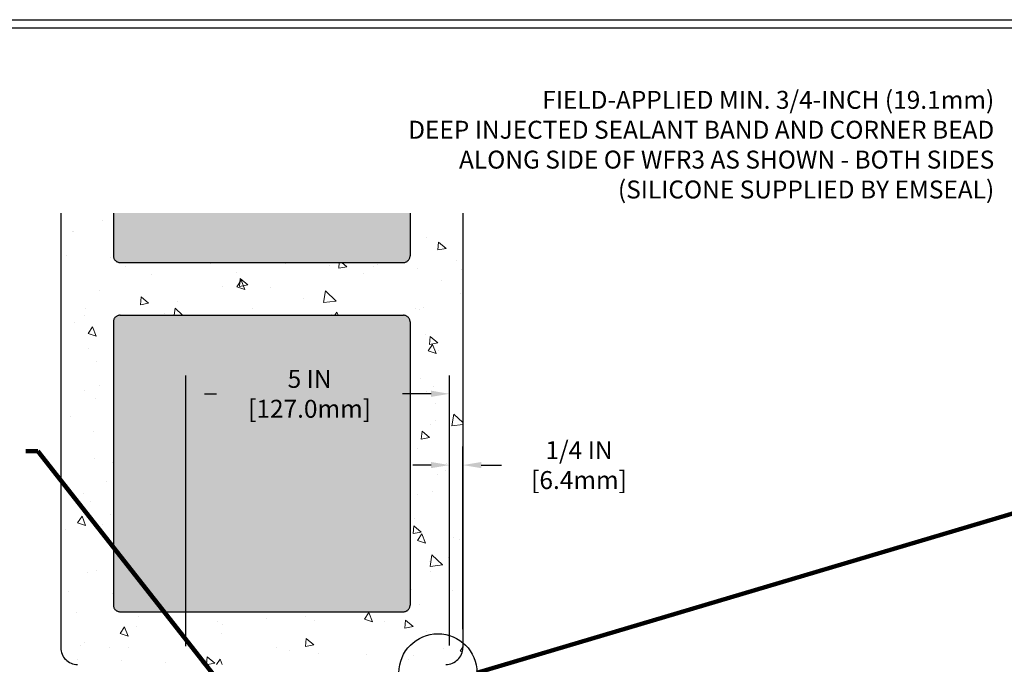
# Model space of a CAD drawing. Extents: x -53 to 2303, y -8 to 3799.
# Drawn here: x -32 to -13, y 22 to 34 of the extents above; entities that cross this region are included whole.
import ezdxf

# ---------------------------------------------------------------- set-up
doc = ezdxf.new("R2010")
doc.units = 0
doc.header["$LTSCALE"] = 5
doc.header["$MEASUREMENT"] = 0
doc.linetypes.add('PHANTOMX2', pattern=[5, 2.5, -0.5, 0.5, -0.5, 0.5, -0.5])
doc.layers.get('DEFPOINTS').update_dxf_attribs({"linetype": 'CONTINUOUS'})
for name, color, linetype, lineweight in [('CONCRETE - H', 130, 'CONTINUOUS', 9), ('CONCRETE - L', 132, 'PHANTOMX2', 30), ('EPOXY ADHESIVE - H', 50, 'CONTINUOUS', 15), ('TBLOCK-T5', 111, 'CONTINUOUS', 30), ('TEXT - 4', 241, 'CONTINUOUS', 25)]:
    doc.layers.add(name, color=color, linetype=linetype, lineweight=lineweight)
doc.layers.add('DIMS', color=2, linetype='CONTINUOUS')
doc.styles.add('ROMANS', font='romans', dxfattribs={"width": 0.9})
doc.dimstyles.get("Standard").update_dxf_attribs({"dimtxt": 0.18, "dimasz": 0.3, "dimexe": 0.18, "dimexo": 0.0625, "dimgap": 0.09, "dimtad": 0, "dimtih": 1, "dimtoh": 1, "dimdec": 4, "dimzin": 0, "dimdsep": 46, "dimtxsty": 'Standard', "dimcen": 0.09, "dimadec": 0, "dimazin": 0, "dimtfac": 1, "dimtdec": 4, "dimtofl": 0, "dimtmove": 0, "dimatfit": 3, "dimfxl": 1, "dimtolj": 1, "dimtzin": 0, "dimarcsym": 0})
doc.dimstyles.new('STANDARD$0', dxfattribs={"dimtxt": 0.18, "dimasz": 0.3, "dimexe": 0.18, "dimexo": 0.0625, "dimgap": 0.09, "dimtad": 0, "dimtih": 1, "dimtoh": 1, "dimdec": 4, "dimzin": 0, "dimdsep": 46, "dimtxsty": 'Standard', "dimcen": 0.09, "dimadec": 0, "dimazin": 0, "dimtfac": 1, "dimtdec": 4, "dimtofl": 0, "dimtmove": 0, "dimatfit": 3, "dimfxl": 1, "dimtolj": 1, "dimtzin": 0, "dimarcsym": 0})

# ---------------------------------------------------------------- blocks, each defined once
blk = doc.blocks.new('*D13')
at = {"layer": 'DEFPOINTS', "color": 0, "transparency": 16777216}
for p in [(-28.629, 26.662), (-28.629, 21.528), (-23.629, 21.536)]:
    blk.add_point(p, dxfattribs=at)
at = {"layer": 'DIMS', "transparency": 16777216}
for p, q in [((-28.629, 21.878), (-28.629, 27.012)), ((-23.629, 21.886), (-23.629, 27.012)), ((-28.279, 26.662), (-28.048, 26.662)), ((-23.979, 26.662), (-24.521, 26.662))]:
    blk.add_line(p, q, dxfattribs=at)
for points in [[(-28.279, 26.721), (-28.279, 26.604), (-28.629, 26.662)], [(-23.979, 26.721), (-23.979, 26.604), (-23.629, 26.662)]]:
    blk.add_solid(points, dxfattribs=at)
at = {"layer": 'DIMS', "transparency": 16777216, "insert": (-26.284, 26.662), "char_height": 0.34, "attachment_point": 5, "rotation": 0.001, "style": 'ROMANS'}
blk.add_mtext('\\A1;5 IN\\P [127.0mm]', dxfattribs=at)
blk = doc.blocks.new('*D14')
at = {"layer": 'DEFPOINTS', "color": 0, "transparency": 16777216}
for p in [(-23.629, 25.31), (-23.379, 21.848), (-23.629, 21.536)]:
    blk.add_point(p, dxfattribs=at)
at = {"layer": 'DIMS', "transparency": 16777216}
for p, q in [((-23.629, 21.886), (-23.629, 25.66)), ((-23.379, 22.198), (-23.379, 25.66)), ((-23.979, 25.31), (-24.329, 25.31)), ((-23.029, 25.31), (-22.646, 25.31))]:
    blk.add_line(p, q, dxfattribs=at)
for points in [[(-23.979, 25.368), (-23.979, 25.252), (-23.629, 25.31)], [(-23.029, 25.368), (-23.029, 25.252), (-23.379, 25.31)]]:
    blk.add_solid(points, dxfattribs=at)
at = {"layer": 'DIMS', "transparency": 16777216, "insert": (-21.174, 25.31), "char_height": 0.34, "attachment_point": 5, "rotation": 0.001, "style": 'ROMANS'}
blk.add_mtext('\\A1;1/4 IN\\P [6.4mm]', dxfattribs=at)

msp = doc.modelspace()

# ---------------------------------------------------------------- hatches: boundary and pattern name
at = {"layer": 'CONCRETE - H'}
h = msp.add_hatch(dxfattribs=at)
h.set_pattern_fill('AR-CONC', color=256, scale=0.15)
h.set_pattern_definition([(50, (0, 0.25), (1.07589, -0.094128), [0.1125, -1.2375]), (355, (0, 0.25), (-0.208127, 1.128288), [0.09, -0.99]), (100.4514, (0.0897, 0.2422), (0.867763, 1.03416), [0.09561, -1.051713]), (46.1842, (0, 0.55), (1.600862, -0.24828), [0.16875, -1.85625]), (96.6356, (0.1334, 0.5293), (1.401993, 1.46118), [0.143416, -1.57757]), (351.184, (0, 0.55), (1.401993, 1.46118), [0.135, -1.485]), (21, (0.15, 0.475), (0.89536, -0.603928), [0.1125, -1.2375]), (326, (0.15, 0.475), (0.364973, 1.087725), [0.09, -0.99]), (71.4514, (0.2246, 0.4247), (1.260334, 0.483797), [0.09561, -1.051713]), (37.5, (0, 0.25), (0.0182398, 0.4993408), [0, -0.978, 0, -1.005, 0, -0.99375]), (7.5, (0, 0.25), (0.3946043, 0.5916176), [0, -0.573, 0, -0.9555, 0, -0.37875]), (327.5, (-0.3345, 0.25), (0.8007337, -0.0338323), [0, -0.375, 0, -1.17, 0, -1.5525]), (317.5, (-0.4845, 0.25), (0.874779, 0.1501575), [0, -0.4875, 0, -0.777, 0, -1.1025])])
h.paths.add_polyline_path([(-24.3788, 30.0891), (-30.0038, 30.0891), (-30.0038, 29.2778, 0.4142136), (-29.8788, 29.1528), (-24.5038, 29.1528, 0.4142136), (-24.3788, 29.2778)])
h.paths.add_polyline_path([(-24.3788, 28.0278, 0.4142136), (-24.5038, 28.1528), (-29.8788, 28.1528, 0.4142136), (-30.0038, 28.0278), (-30.0038, 22.6528, 0.4142136), (-29.8788, 22.5278), (-24.5038, 22.5278, 0.4142136), (-24.3788, 22.6528)])
h.paths.add_polyline_path([(-27.4185, 26.0672), (-24.786, 26.0672), (-24.786, 27.2896), (-27.4186, 27.2896)], flags=24)
h.paths.add_polyline_path([(-34.1512, 18.7187), (-31.4968, 18.7187), (-31.4968, 20.0383), (-34.1513, 20.0382)], flags=9)
h.paths.add_polyline_path([(-40.3249, 24.6609), (-31.7909, 24.6609), (-31.7909, 25.7375), (-40.3249, 25.7375)], flags=9)
h.paths.add_polyline_path([(-22.3068, 13.0404), (-18.3483, 13.0404), (-18.3483, 14.1171), (-22.3068, 14.1171)], flags=9)
h.paths.add_polyline_path([(-42.0159, 12.9274), (-32.8991, 12.9274), (-32.8991, 14.5707), (-42.0159, 14.5707)], flags=9)
h.paths.add_polyline_path([(-37.2636, 10.2051), (-32.6494, 10.2051), (-32.6494, 11.8484), (-37.2636, 11.8484)], flags=9)
h.paths.add_polyline_path([(-44.1107, 6.7877), (-29.7611, 6.7877), (-29.7611, 7.5648), (-44.1107, 7.5648)], flags=9)
h = msp.add_hatch(dxfattribs=at)
h.set_pattern_fill('AR-CONC', color=256, scale=0.25, angle=-90)
h.set_pattern_definition([(320, (-531.8747, 16.9792), (-0.1568803, -1.7931505), [0.1875, -2.0625]), (265, (-531.8747, 16.9792), (1.8804803, 0.3468783), [0.15, -1.65]), (10.45144, (-531.8878, 16.8298), (1.7236, -1.446272), [0.1593505, -1.752855]), (316.1842, (-531.3747, 16.9792), (-0.413798, -2.668103), [0.28125, -3.09375]), (6.63564, (-531.4092, 16.7569), (2.435297, -2.336655), [0.239026, -2.629284]), (261.18416, (-531.3747, 16.9792), (2.435297, -2.336655), [0.225, -2.475]), (291, (-531.4997, 16.7292), (-1.0065472, -1.4922676), [0.1875, -2.0625]), (236, (-531.4997, 16.7292), (1.812875, -0.608288), [0.15, -1.65]), (341.45144, (-531.5836, 16.6048), (0.806328, -2.100556), [0.1593505, -1.752855]), (307.5, (-531.8747, 16.9792), (0.8322346, -0.0303996), [0, -1.63, 0, -1.675, 0, -1.65625]), (277.5, (-531.8747, 16.9792), (0.9860293, -0.6576738), [0, -0.955, 0, -1.5925, 0, -0.63125]), (237.5, (-531.8747, 17.5367), (-0.0563872, -1.3345561), [0, -0.625, 0, -1.95, 0, -2.5875]), (227.5, (-531.8747, 17.7867), (0.2502625, -1.4579654), [0, -0.8125, 0, -1.295, 0, -1.8375])])
h.paths.add_polyline_path([(-23.3788, 30.0891), (-24.3788, 30.0891), (-24.3788, 29.2778, -0.4142136), (-24.5038, 29.1528), (-29.8788, 29.1528, -0.4142136), (-30.0038, 29.2778), (-30.0038, 30.0891), (-31.0038, 30.0891), (-31.0038, 21.8478, 0.4142136), (-30.6838, 21.5278), (-23.6988, 21.5278, 0.4142136), (-23.3788, 21.8478)])
h.paths.add_polyline_path([(-30.0038, 28.0278, -0.4142136), (-29.8788, 28.1528), (-24.5038, 28.1528, -0.4142136), (-24.3788, 28.0278), (-24.3788, 22.6528, -0.4142136), (-24.5038, 22.5278), (-29.8788, 22.5278, -0.4142136), (-30.0038, 22.6528)], flags=16)
at = {"layer": 'EPOXY ADHESIVE - H'}
h = msp.add_hatch(dxfattribs=at)
h.set_pattern_fill('AR-SAND', color=256, scale=0.241422, angle=-90, style=0)
h.set_pattern_definition([(307.5, (-89.6194, 75.95604), (0.4651774, 0.015208), [0, -0.3669613, 0, -0.4104172, 0, -0.3923106]), (277.5, (-89.6194, 75.95604), (0.681328, -0.427263), [0, -0.197966, 0, -0.330748, 0, -0.1267465]), (237.5, (-89.6194, 76.253), (0.0013662, -0.751822), [0, -0.120711, 0, -0.4345594, 0, -0.5673414]), (227.5, (-89.6194, 76.253), (0.21189, -0.7257447), [0, -0.0603555, 0, -0.2848778, 0, -0.3259195])])
h.paths.add_polyline_path([(-24.3258, 29.3391), (-24.3496, 29.3428), (-24.387, 29.3442)])
h.paths.add_polyline_path([(-23.4395, 29.2955), (-23.4622, 29.2955), (-23.5114, 29.2953)])
h.paths.add_polyline_path([(-16.2827, 29.2689), (-16.3258, 29.264), (-16.2581, 29.2711)])
h.paths.add_polyline_path([(-24.2029, 29.3143), (-24.2459, 29.324), (-24.2129, 29.3161)])
h.paths.add_polyline_path([(-17.6093, 29.3946), (-17.6566, 29.3927), (-17.589, 29.3948)])
edge = h.paths.add_edge_path()
edge.add_arc((-6.8592, 28.4097), 3.8829, 162.44684, 166.46668)
edge.add_line((-10.6342, 29.3183), (-10.6097, 29.3192))
edge.add_line((-10.6097, 29.3192), (-10.0841, 29.3472))
edge.add_line((-10.0841, 29.3472), (-9.188, 29.3921))
edge.add_arc((-9.1659, 30.6196), 1.2277, 237.80214, 268.96881, ccw=False)
edge.add_line((-9.8201, 29.5807), (-10.5613, 29.5807))
h.paths.add_polyline_path([(-18.4201, 29.3777), (-18.4653, 29.3698), (-18.3993, 29.38)])

# ---------------------------------------------------------------- linework, layer by layer
at = {"layer": 'CONCRETE - H'}
msp.add_line((-24.3121, 21.6943), (-24.3121, 21.6943), dxfattribs=at)
at = {"layer": 'CONCRETE - L'}
for p, q in [((-31.0038, 30.0891), (-31.0038, 21.8478)), ((-30.0038, 30.0891), (-30.0038, 29.2778)), ((-24.3788, 30.0891), (-24.3788, 29.2778)), ((-23.3788, 30.0891), (-23.3788, 21.8478)), ((-29.8788, 29.1528), (-24.5038, 29.1528)), ((-30.0038, 28.0278), (-30.0038, 22.6528)), ((-29.8788, 28.1528), (-24.5038, 28.1528)), ((-24.3788, 28.0278), (-24.3788, 22.6528)), ((-29.8788, 22.5278), (-24.5038, 22.5278))]:
    msp.add_line(p, q, dxfattribs=at)
for centre, radius, start, end in [((-29.8788, 29.2778), 0.125, 180, 270), ((-24.5038, 29.2778), 0.125, 270, 0), ((-29.8788, 28.0278), 0.125, 90, 180), ((-24.5038, 28.0278), 0.125, 0, 90), ((-29.8788, 22.6528), 0.125, 180, 270), ((-24.5038, 22.6528), 0.125, 270, 0), ((-30.6838, 21.8478), 0.32, 180, 270), ((-23.6988, 21.8478), 0.32, 270, 0)]:
    msp.add_arc(centre, radius, start, end, dxfattribs=at)
at = {"layer": 'DIMS'}
msp.add_circle((-23.8496, 21.3706), 0.7399, dxfattribs=at)
at = {"layer": 'TBLOCK-T5'}
msp.add_line((-44.5915, 33.7578), (-0.2817, 33.7578), dxfattribs=at)
msp.add_lwpolyline([(-0.4425, 6.4635), (-0.4425, 33.597), (-44.4307, 33.597), (-44.4307, 6.4635)], close=True, dxfattribs=at)

# ---------------------------------------------------------------- texts
at = {"layer": 'TEXT - 4', "insert": (-13.2994, 32.4073), "char_height": 0.34, "attachment_point": 3, "style": 'ROMANS'}
msp.add_mtext('FIELD-APPLIED MIN. 3/4-INCH (19.1mm)\\PDEEP INJECTED SEALANT BAND AND CORNER BEAD\\PALONG SIDE OF WFR3 AS SHOWN - BOTH SIDES\\P(SILICONE SUPPLIED BY EMSEAL)', dxfattribs=at)

# ---------------------------------------------------------------- dimensions: what is measured, and where the dimension line sits
at = {"layer": 'DIMS'}
for base, p1, p2, picture, middle in [((-28.6288, 26.6622), (-23.6288, 21.5356), (-28.6288, 21.5278), '*D13', (-26.2844, 26.6622)), ((-23.6288, 25.3102), (-23.3788, 21.8478), (-23.6288, 21.5356), '*D14', (-21.1738, 25.3102))]:
    dim = msp.add_linear_dim(base=base, p1=p1, p2=p2, text='<>\\P[]', dimstyle='STANDARD$0', override={"dimtxt": 0.34, "dimasz": 0.35, "dimexe": 0.35, "dimexo": 0.35, "dimgap": 0.35, "dimtih": 0, "dimtoh": 0, "dimdec": 2, "dimlunit": 5, "dimpost": ' IN', "dimtxsty": 'ROMANS', "dimdle": 0.05, "dimclrd": 256, "dimclre": 256, "dimclrt": 256, "dimtfac": 0.45, "dimtdec": 2, "dimfrac": 2, "dimlwd": 65535, "dimlwe": 65535}, dxfattribs=at)
    dim.commit()
    dim.dimension.update_dxf_attribs({"geometry": picture, "text_midpoint": middle, "dimtype": 160, "text_rotation": 0.001})

# ---------------------------------------------------------------- leaders
msp.add_leader([(-9.3808, 25.457), (-23.1097, 21.3706)], dimstyle='Standard', override={"dimscale": 1, "dimtxt": 4, "dimasz": 0.34, "dimexe": 1, "dimexo": 1, "dimgap": 0.09, "dimtad": 0, "dimtih": 0, "dimtoh": 0, "dimdec": 2, "dimtxsty": 'ROMANS', "dimdle": 0.05, "dimclrd": 256, "dimclre": 256, "dimclrt": 256, "dimtfac": 0.45, "dimtdec": 2, "dimlwd": 65535, "dimlwe": 65535}, dxfattribs=at)
at = {"layer": 'TEXT - 4'}
msp.add_leader([(-28.0963, 21.3211), (-31.4385, 25.5721), (-31.6683, 25.5721)], dimstyle='Standard', override={"dimscale": 1, "dimtxt": 4, "dimasz": 0.34, "dimexe": 2, "dimexo": 2, "dimgap": 0.09, "dimtad": 0, "dimtih": 0, "dimtoh": 0, "dimdec": 2, "dimtxsty": 'ROMANS', "dimdle": 0.05, "dimclrd": 256, "dimclre": 256, "dimclrt": 256, "dimtfac": 0.45, "dimtdec": 2, "dimlwd": 65535, "dimlwe": 65535}, dxfattribs=at)

doc.saveas('drawing.dxf')
